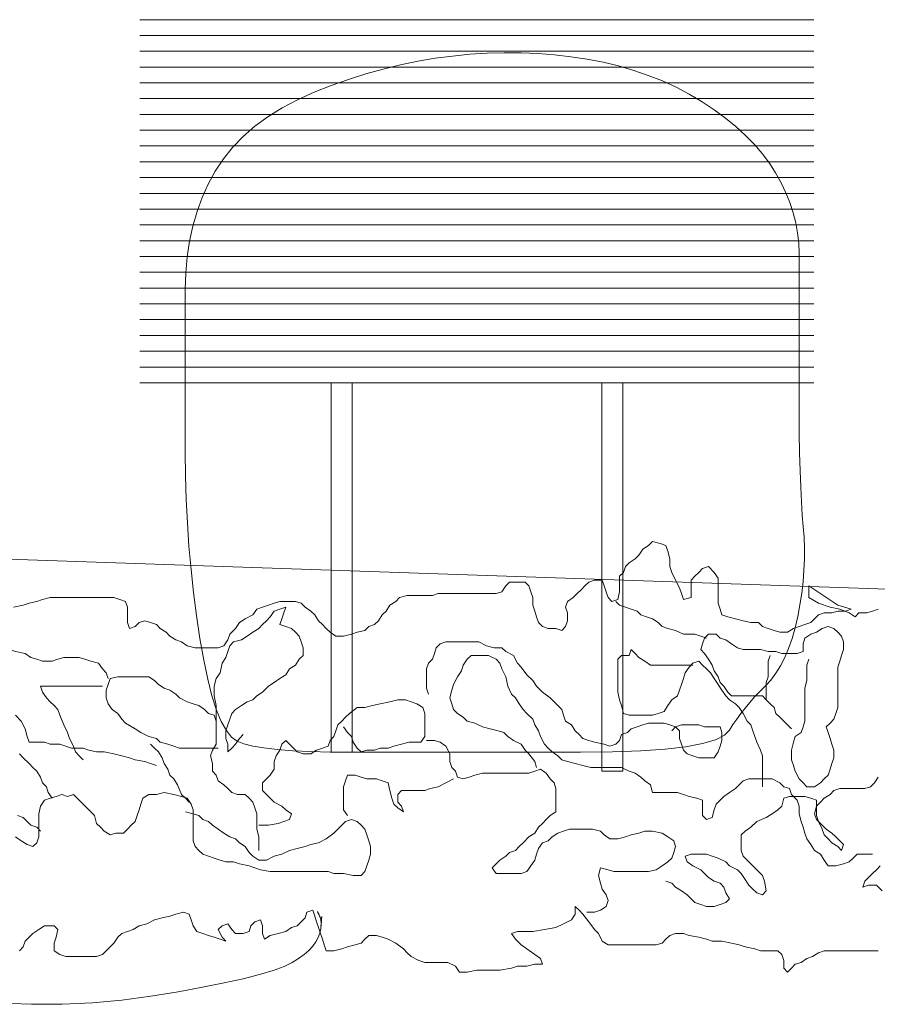
# Model space of a CAD drawing. Units: millimetres. Extents: x -95688 to 100312, y 6950 to 128292.
# Drawn here: x -82545 to -79243, y 99659 to 103450 of the extents above; entities that cross this region are included whole.
import ezdxf

# ---------------------------------------------------------------- set-up
doc = ezdxf.new("R2010")
doc.units = ezdxf.units.MM
doc.header["$LTSCALE"] = 1016
doc.layers.add('0.03 Line Weight', color=7, linetype='Continuous', lineweight=5)

# ---------------------------------------------------------------- blocks, each defined once
blk = doc.blocks.new('*U14')
at = {"layer": '0.03 Line Weight', "color": 7, "linetype": 'Continuous', "lineweight": 5}
for p, q in [((-103682.029, 48749.803), (-101086.779, 48749.803)), ((-103682.029, 48689.018), (-101086.779, 48689.018)), ((-103682.029, 48628.237), (-101086.779, 48628.237)), ((-103682.029, 48567.451), (-101086.779, 48567.451)), ((-103682.029, 48506.665), (-101086.779, 48506.665)), ((-103682.029, 48445.883), (-101086.779, 48445.883)), ((-103682.029, 48385.097), (-101086.779, 48385.097)), ((-103682.029, 48324.315), (-101086.779, 48324.315)), ((-103682.029, 48263.528), (-101086.779, 48263.528)), ((-103682.029, 48202.745), (-101086.779, 48202.745)), ((-103682.029, 48141.961), (-101086.779, 48141.961)), ((-103682.029, 48081.177), (-101086.779, 48081.177)), ((-103682.029, 48020.392), (-101086.779, 48020.392)), ((-103682.029, 47959.607), (-101086.779, 47959.607)), ((-103682.029, 47898.823), (-101086.779, 47898.823)), ((-103682.029, 47838.04), (-101086.779, 47838.04)), ((-103682.029, 47777.255), (-101086.779, 47777.255)), ((-103682.029, 47716.472), (-101086.779, 47716.472)), ((-103682.029, 47655.684), (-101086.779, 47655.684)), ((-103682.029, 47594.901), (-101086.779, 47594.901)), ((-103682.029, 47534.118), (-101086.779, 47534.118)), ((-103682.029, 47473.334), (-101086.779, 47473.334)), ((-103682.029, 47412.549), (-101086.779, 47412.549)), ((-103682.029, 47351.763), (-101086.779, 47351.763))]:
    blk.add_line(p, q, dxfattribs=at)
for points in [[(-104567.518, 46685), (-85338.181, 46030), (-85329.799, 46356.908), (-85326.976, 46683.63), (-85329.714, 47010.162), (-85338.011, 47336.507), (-85351.871, 47662.662), (-85371.29, 47988.63), (-85396.27, 48314.408), (-85426.81, 48640)], [(-104168.684, 46487.951), (-104131.523, 46495.383), (-104109.227, 46502.815), (-104079.498, 46510.247), (-104057.202, 46517.679), (-104027.473, 46525.111), (-103990.313, 46525.111), (-103960.584, 46525.111), (-103930.856, 46525.111), (-103901.127, 46525.111), (-103871.399, 46525.111), (-103841.67, 46525.111), (-103811.942, 46525.111), (-103782.213, 46525.111), (-103759.917, 46517.679), (-103737.621, 46510.247), (-103730.188, 46487.951), (-103730.188, 46458.222), (-103730.188, 46428.494), (-103722.756, 46406.197), (-103700.46, 46413.629), (-103685.596, 46428.494), (-103663.299, 46435.926), (-103641.003, 46428.494), (-103618.707, 46421.062), (-103603.842, 46406.197), (-103581.546, 46391.333), (-103566.682, 46376.469), (-103544.385, 46361.605), (-103522.089, 46354.172), (-103499.792, 46339.308), (-103470.064, 46331.876), (-103440.335, 46331.876), (-103410.607, 46331.876), (-103380.878, 46331.876), (-103358.582, 46339.308), (-103343.718, 46361.605), (-103336.286, 46383.901), (-103313.989, 46406.197), (-103299.125, 46428.494), (-103276.829, 46443.358), (-103247.1, 46458.222), (-103232.236, 46480.519), (-103209.94, 46487.951), (-103187.643, 46495.383), (-103165.347, 46502.815), (-103143.05, 46510.247), (-103113.322, 46510.247), (-103083.593, 46510.247), (-103061.297, 46502.815), (-103046.433, 46487.951), (-103024.136, 46473.086), (-103009.272, 46458.222), (-102994.408, 46435.926), (-102979.544, 46421.062), (-102964.679, 46406.197), (-102949.815, 46391.333), (-102927.519, 46376.469), (-102897.79, 46376.469), (-102868.062, 46383.901), (-102845.765, 46391.333), (-102816.037, 46398.765), (-102801.173, 46413.629), (-102778.876, 46421.062), (-102764.012, 46435.926), (-102749.148, 46458.222), (-102734.283, 46473.086), (-102719.419, 46495.383), (-102697.123, 46510.247), (-102682.259, 46525.111), (-102652.53, 46532.543), (-102622.802, 46532.543), (-102585.641, 46532.543), (-102555.912, 46532.543), (-102533.616, 46539.976), (-102503.888, 46539.976), (-102466.727, 46539.976), (-102436.998, 46539.976), (-102407.27, 46539.976), (-102377.541, 46539.976), (-102340.381, 46539.976), (-102310.652, 46539.976), (-102288.356, 46547.408), (-102273.492, 46569.704), (-102258.627, 46584.568), (-102228.899, 46584.568), (-102199.17, 46584.568), (-102184.306, 46569.704), (-102176.874, 46547.408), (-102169.442, 46525.111), (-102169.442, 46495.383), (-102162.01, 46473.086), (-102154.578, 46450.79), (-102147.145, 46428.494), (-102132.281, 46413.629), (-102109.985, 46406.197), (-102080.256, 46406.197), (-102057.96, 46398.765), (-102043.096, 46413.629), (-102035.664, 46435.926), (-102035.664, 46465.654), (-102043.096, 46487.951), (-102035.664, 46510.247), (-102013.367, 46525.111), (-101998.503, 46539.976), (-101983.639, 46554.84), (-101968.774, 46569.704), (-101953.91, 46584.568), (-101931.614, 46592.001), (-101901.885, 46592.001), (-101894.453, 46569.704), (-101887.021, 46547.408), (-101879.589, 46525.111), (-101864.725, 46510.247), (-101842.428, 46517.679), (-101834.996, 46547.408), (-101834.996, 46577.136), (-101834.996, 46606.865), (-101820.132, 46621.729), (-101812.7, 46644.025), (-101797.836, 46658.89), (-101775.539, 46673.754), (-101760.675, 46688.618), (-101745.811, 46710.915), (-101723.514, 46725.779), (-101708.65, 46740.643), (-101678.922, 46733.211), (-101656.625, 46725.779), (-101649.193, 46703.482), (-101641.761, 46673.754), (-101641.761, 46644.025), (-101634.329, 46621.729), (-101619.464, 46592.001), (-101604.6, 46562.272), (-101597.168, 46539.976), (-101589.736, 46517.679), (-101560.007, 46525.111), (-101560.007, 46562.272), (-101560.007, 46592.001), (-101545.143, 46606.865), (-101530.279, 46621.729), (-101515.415, 46636.593), (-101493.118, 46644.025), (-101470.822, 46621.729), (-101455.958, 46599.433), (-101455.958, 46569.704), (-101455.958, 46532.543), (-101455.958, 46502.815), (-101448.526, 46480.519), (-101441.093, 46458.222), (-101418.797, 46450.79), (-101389.069, 46443.358), (-101359.34, 46435.926), (-101329.612, 46428.494), (-101299.883, 46428.494), (-101285.019, 46413.629), (-101262.722, 46406.197), (-101240.426, 46398.765), (-101218.13, 46391.333), (-101188.401, 46391.333), (-101166.105, 46406.197), (-101143.808, 46413.629), (-101121.512, 46421.062), (-101099.216, 46428.494), (-101084.351, 46443.358), (-101069.487, 46458.222), (-101047.191, 46465.654), (-101017.462, 46465.654), (-100995.166, 46473.086), (-100965.437, 46473.086), (-100943.141, 46480.519), (-100995.166, 46495.383), (-101106.648, 46569.704), (-101106.648, 46525.111), (-101069.487, 46502.815), (-101024.894, 46487.951), (-100987.734, 46480.519), (-100950.573, 46465.654), (-100928.277, 46450.79), (-100913.412, 46465.654), (-100883.684, 46465.654), (-100861.388, 46473.086), (-100839.091, 46480.519)], [(-100831.659, 45492.046), (-100846.523, 45477.182), (-100861.388, 45462.317), (-100876.252, 45447.453), (-100891.116, 45432.589), (-100898.548, 45410.292), (-100876.252, 45417.725), (-100846.523, 45417.725), (-100824.227, 45395.428)], [(-100839.091, 45165.032), (-100868.82, 45165.032), (-100898.548, 45165.032), (-100928.277, 45165.032), (-100958.005, 45165.032), (-100987.734, 45165.032), (-101017.462, 45165.032), (-101047.191, 45165.032), (-101069.487, 45157.6), (-101091.784, 45142.736), (-101114.08, 45135.304), (-101136.376, 45120.439), (-101158.673, 45113.007), (-101173.537, 45098.143), (-101188.401, 45083.279), (-101203.265, 45098.143), (-101203.265, 45127.872), (-101210.698, 45150.168), (-101225.562, 45165.032), (-101262.722, 45165.032), (-101292.451, 45165.032), (-101314.747, 45172.464), (-101351.908, 45179.896), (-101374.204, 45187.329), (-101403.933, 45194.761), (-101441.093, 45202.193), (-101478.254, 45202.193), (-101500.55, 45209.625), (-101530.279, 45217.057), (-101567.44, 45224.489), (-101589.736, 45231.921), (-101619.464, 45231.921), (-101641.761, 45224.489), (-101656.625, 45209.625), (-101671.489, 45194.761), (-101693.786, 45187.329), (-101723.514, 45187.329), (-101753.243, 45187.329), (-101790.403, 45187.329), (-101820.132, 45187.329), (-101849.86, 45187.329), (-101879.589, 45187.329), (-101901.885, 45202.193), (-101916.75, 45231.921), (-101931.614, 45246.786), (-101953.91, 45276.514), (-101976.207, 45306.243), (-101991.071, 45321.107), (-102005.935, 45335.971), (-102005.935, 45306.243), (-102020.799, 45283.946), (-102050.528, 45269.082), (-102080.256, 45254.218), (-102124.849, 45246.786), (-102169.442, 45239.353), (-102199.17, 45239.353), (-102228.899, 45239.353), (-102251.195, 45231.921), (-102236.331, 45209.625), (-102214.035, 45187.329), (-102191.738, 45172.464), (-102162.01, 45150.168), (-102139.713, 45135.304), (-102132.281, 45113.007), (-102162.01, 45113.007), (-102191.738, 45105.575), (-102228.899, 45105.575), (-102251.195, 45098.143), (-102295.788, 45090.711), (-102325.517, 45090.711), (-102355.245, 45090.711), (-102384.974, 45090.711), (-102422.134, 45083.279), (-102451.863, 45083.279), (-102466.727, 45105.575), (-102496.455, 45120.439), (-102526.184, 45120.439), (-102555.912, 45120.439), (-102585.641, 45120.439), (-102607.937, 45127.872), (-102637.666, 45142.736), (-102652.53, 45157.6), (-102667.394, 45172.464), (-102697.123, 45194.761), (-102726.851, 45209.625), (-102749.148, 45217.057), (-102771.444, 45224.489), (-102801.173, 45224.489), (-102816.037, 45209.625), (-102830.901, 45194.761), (-102853.197, 45187.329), (-102882.926, 45179.896), (-102905.222, 45172.464), (-102934.951, 45165.032), (-102964.679, 45165.032), (-102972.112, 45187.329), (-102979.544, 45209.625), (-102986.976, 45231.921), (-102994.408, 45254.218), (-103001.84, 45276.514), (-103009.272, 45298.811), (-103016.704, 45321.107), (-103039.001, 45313.675), (-103046.433, 45291.378), (-103061.297, 45276.514), (-103076.161, 45261.65), (-103098.458, 45254.218), (-103120.754, 45239.353), (-103150.483, 45231.921), (-103180.211, 45224.489), (-103202.507, 45209.625), (-103209.94, 45231.921), (-103209.94, 45261.65), (-103217.372, 45283.946), (-103239.668, 45276.514), (-103254.532, 45261.65), (-103261.964, 45239.353), (-103284.261, 45231.921), (-103313.989, 45231.921), (-103328.854, 45246.786), (-103343.718, 45269.082), (-103366.014, 45261.65), (-103380.878, 45246.786), (-103366.014, 45217.057), (-103351.15, 45202.193), (-103373.446, 45209.625), (-103395.743, 45217.057), (-103418.039, 45224.489), (-103440.335, 45231.921), (-103462.632, 45239.353), (-103477.496, 45261.65), (-103484.928, 45283.946), (-103492.36, 45306.243), (-103514.657, 45313.675), (-103544.385, 45306.243), (-103566.682, 45298.811), (-103596.41, 45291.378), (-103626.139, 45283.946), (-103655.867, 45269.082), (-103685.596, 45261.65), (-103707.892, 45246.786), (-103730.188, 45239.353), (-103752.485, 45231.921), (-103767.349, 45217.057), (-103782.213, 45194.761), (-103797.078, 45179.896), (-103811.942, 45165.032), (-103826.806, 45150.168), (-103849.102, 45142.736), (-103878.831, 45142.736), (-103908.559, 45142.736), (-103938.288, 45142.736), (-103968.016, 45142.736), (-103990.313, 45150.168), (-104012.609, 45165.032), (-104012.609, 45194.761), (-104005.177, 45217.057), (-103997.745, 45246.786), (-104012.609, 45261.65), (-104049.77, 45261.65), (-104072.066, 45246.786), (-104094.363, 45231.921), (-104109.227, 45217.057), (-104124.091, 45202.193), (-104131.523, 45179.896), (-104146.387, 45165.032)], [(-103618.707, 45878.516), (-103641.003, 45885.948), (-103663.299, 45893.381), (-103700.46, 45900.813), (-103722.756, 45908.245), (-103752.485, 45915.677), (-103782.213, 45923.109), (-103819.374, 45930.541), (-103849.102, 45930.541), (-103878.831, 45937.973), (-103901.127, 45945.406), (-103945.72, 45945.406), (-103990.313, 45960.27), (-104027.473, 45960.27), (-104049.77, 45967.702), (-104079.498, 45967.702), (-104109.227, 45967.702), (-104116.659, 45989.998), (-104124.091, 46019.727), (-104138.955, 46049.455), (-104161.252, 46071.752)], [(-103388.311, 46019.727), (-103388.311, 46056.887), (-103388.311, 46108.912), (-103395.743, 46146.073), (-103395.743, 46183.234), (-103388.311, 46212.962), (-103373.446, 46235.258), (-103366.014, 46272.419), (-103351.15, 46294.715), (-103343.718, 46317.012), (-103336.286, 46339.308), (-103321.421, 46354.172), (-103291.693, 46361.605), (-103269.397, 46376.469), (-103247.1, 46391.333), (-103224.804, 46406.197), (-103209.94, 46421.062), (-103195.075, 46435.926), (-103180.211, 46450.79), (-103165.347, 46473.086), (-103143.05, 46480.519), (-103120.754, 46487.951), (-103128.186, 46465.654), (-103135.618, 46443.358), (-103143.05, 46421.062), (-103120.754, 46413.629), (-103098.458, 46406.197), (-103083.593, 46391.333), (-103068.729, 46376.469), (-103061.297, 46354.172), (-103053.865, 46331.876), (-103053.865, 46302.148), (-103068.729, 46287.283), (-103083.593, 46264.987), (-103105.89, 46250.123), (-103120.754, 46227.826), (-103143.05, 46212.962), (-103165.347, 46198.098), (-103187.643, 46183.234), (-103209.94, 46160.937), (-103232.236, 46146.073), (-103247.1, 46131.209), (-103269.397, 46123.777), (-103291.693, 46108.912), (-103313.989, 46094.048), (-103328.854, 46079.184), (-103336.286, 46056.887), (-103343.718, 46034.591), (-103351.15, 46012.295), (-103351.15, 45982.566), (-103343.718, 45960.27), (-103343.718, 45930.541), (-103328.854, 45945.406), (-103313.989, 45960.27), (-103299.125, 45982.566), (-103284.261, 45997.43)], [(-101500.55, 46369.037), (-101522.847, 46376.469), (-101545.143, 46383.901), (-101589.736, 46383.901), (-101619.464, 46398.765), (-101649.193, 46406.197), (-101671.489, 46413.629), (-101686.354, 46428.494), (-101708.65, 46443.358), (-101730.946, 46450.79), (-101753.243, 46458.222), (-101768.107, 46473.086), (-101790.403, 46480.519), (-101812.7, 46487.951), (-101834.996, 46495.383), (-101849.86, 46510.247)], [(-101106.648, 46287.283), (-101114.08, 46264.987), (-101114.08, 46235.258), (-101114.08, 46205.53), (-101121.512, 46175.801), (-101121.512, 46146.073), (-101121.512, 46116.344), (-101121.512, 46086.616), (-101121.512, 46049.455), (-101128.944, 46027.159), (-101136.376, 46004.863), (-101158.673, 45989.998), (-101166.105, 45967.702), (-101173.537, 45937.973), (-101173.537, 45900.813), (-101166.105, 45878.516), (-101158.673, 45856.22), (-101143.808, 45826.491), (-101128.944, 45811.627), (-101114.08, 45796.763), (-101084.351, 45796.763), (-101062.055, 45811.627), (-101047.191, 45826.491), (-101032.327, 45841.356), (-101024.894, 45863.652), (-101017.462, 45885.948), (-101010.03, 45908.245), (-101010.03, 45937.973), (-101017.462, 45960.27), (-101024.894, 45982.566), (-101032.327, 46004.863), (-101039.759, 46027.159), (-101024.894, 46042.023), (-101010.03, 46056.887), (-101002.598, 46079.184), (-100995.166, 46101.48), (-100995.166, 46131.209), (-100995.166, 46160.937), (-100995.166, 46190.666), (-100995.166, 46227.826), (-100995.166, 46257.555), (-100987.734, 46279.851), (-100980.302, 46302.148), (-100972.869, 46324.444), (-100972.869, 46354.172), (-100980.302, 46376.469), (-100995.166, 46391.333), (-101010.03, 46406.197), (-101032.327, 46413.629), (-101054.623, 46406.197), (-101076.919, 46391.333), (-101099.216, 46383.901), (-101121.512, 46369.037), (-101128.944, 46346.74), (-101128.944, 46317.012), (-101151.241, 46309.58), (-101180.969, 46309.58), (-101210.698, 46309.58), (-101232.994, 46317.012), (-101262.722, 46317.012), (-101292.451, 46324.444), (-101329.612, 46324.444), (-101359.34, 46324.444), (-101381.636, 46331.876), (-101403.933, 46346.74), (-101426.229, 46361.605), (-101448.526, 46369.037), (-101463.39, 46383.901), (-101493.118, 46383.901), (-101507.983, 46369.037), (-101515.415, 46346.74), (-101522.847, 46324.444), (-101507.983, 46309.58), (-101493.118, 46287.283), (-101478.254, 46264.987), (-101470.822, 46242.691), (-101455.958, 46220.394), (-101448.526, 46198.098), (-101433.661, 46183.234), (-101418.797, 46160.937), (-101403.933, 46146.073), (-101374.204, 46146.073), (-101344.476, 46146.073), (-101314.747, 46146.073), (-101285.019, 46146.073), (-101270.155, 46131.209), (-101255.29, 46116.344), (-101240.426, 46101.48), (-101232.994, 46079.184), (-101218.13, 46064.32), (-101203.265, 46049.455), (-101188.401, 46034.591), (-101173.537, 46019.727)], [(-104228.141, 46339.308), (-104205.844, 46331.876), (-104161.252, 46317.012), (-104124.091, 46309.58), (-104101.795, 46294.715), (-104079.498, 46287.283), (-104057.202, 46279.851), (-104020.041, 46279.851), (-103997.745, 46287.283), (-103975.449, 46294.715), (-103945.72, 46294.715), (-103915.992, 46294.715), (-103893.695, 46287.283), (-103871.399, 46279.851), (-103841.67, 46272.419), (-103826.806, 46250.123), (-103811.942, 46235.258), (-103804.51, 46212.962)], [(-102570.777, 46153.505), (-102578.209, 46175.801), (-102578.209, 46212.962), (-102578.209, 46250.123), (-102570.777, 46272.419), (-102555.912, 46287.283), (-102548.48, 46309.58), (-102541.048, 46331.876), (-102526.184, 46346.74), (-102503.888, 46354.172), (-102474.159, 46354.172), (-102444.431, 46354.172), (-102414.702, 46354.172), (-102377.541, 46354.172), (-102347.813, 46339.308), (-102318.084, 46331.876), (-102288.356, 46331.876), (-102273.492, 46317.012), (-102243.763, 46302.148), (-102228.899, 46272.419), (-102214.035, 46257.555), (-102191.738, 46227.826), (-102169.442, 46205.53), (-102154.578, 46183.234), (-102132.281, 46160.937), (-102102.553, 46138.641), (-102087.688, 46123.777), (-102072.824, 46108.912), (-102057.96, 46094.048), (-102050.528, 46071.752), (-102043.096, 46049.455), (-102020.799, 46034.591), (-102005.935, 46012.295), (-101991.071, 45997.43), (-101976.207, 45982.566), (-101953.91, 45975.134), (-101931.614, 45967.702), (-101894.453, 45960.27), (-101872.157, 45952.838), (-101849.86, 45960.27), (-101834.996, 45975.134), (-101827.564, 45997.43), (-101805.268, 46004.863), (-101790.403, 46019.727), (-101768.107, 46027.159), (-101745.811, 46034.591), (-101723.514, 46042.023), (-101693.786, 46042.023), (-101664.057, 46042.023), (-101641.761, 46034.591), (-101619.464, 46027.159), (-101604.6, 46012.295), (-101604.6, 45982.566), (-101597.168, 45960.27), (-101589.736, 45937.973), (-101574.872, 45923.109), (-101552.575, 45915.677), (-101530.279, 45908.245), (-101500.55, 45908.245), (-101470.822, 45908.245), (-101455.958, 45930.541), (-101448.526, 45952.838), (-101441.093, 45975.134), (-101441.093, 46004.863), (-101448.526, 46027.159), (-101478.254, 46027.159), (-101507.983, 46027.159), (-101530.279, 46034.591), (-101560.007, 46034.591), (-101597.168, 46034.591), (-101619.464, 46027.159), (-101634.329, 46012.295)], [(-101285.019, 45796.763), (-101285.019, 45826.491), (-101285.019, 45856.22), (-101285.019, 45885.948), (-101285.019, 45915.677), (-101292.451, 45937.973), (-101307.315, 45967.702), (-101314.747, 45989.998), (-101322.179, 46012.295), (-101329.612, 46034.591), (-101344.476, 46049.455), (-101359.34, 46079.184), (-101374.204, 46101.48), (-101389.069, 46116.344), (-101411.365, 46131.209), (-101426.229, 46146.073), (-101441.093, 46168.369), (-101455.958, 46190.666), (-101470.822, 46212.962), (-101485.686, 46235.258), (-101500.55, 46250.123), (-101515.415, 46264.987), (-101530.279, 46279.851), (-101552.575, 46272.419), (-101567.44, 46257.555), (-101582.304, 46235.258), (-101589.736, 46212.962), (-101597.168, 46190.666), (-101604.6, 46168.369), (-101612.032, 46146.073), (-101634.329, 46131.209), (-101649.193, 46108.912), (-101664.057, 46086.616), (-101686.354, 46079.184), (-101708.65, 46071.752), (-101738.379, 46071.752), (-101768.107, 46071.752), (-101797.836, 46071.752), (-101820.132, 46079.184), (-101827.564, 46108.912), (-101834.996, 46131.209), (-101842.428, 46160.937), (-101842.428, 46190.666), (-101842.428, 46227.826), (-101842.428, 46257.555), (-101842.428, 46287.283), (-101827.564, 46302.148), (-101797.836, 46302.148), (-101790.403, 46324.444), (-101775.539, 46309.58), (-101760.675, 46294.715), (-101738.379, 46279.851), (-101716.082, 46264.987), (-101686.354, 46264.987), (-101656.625, 46264.987), (-101626.897, 46264.987), (-101582.304, 46264.987), (-101552.575, 46264.987)], [(-102154.578, 45871.084), (-102162.01, 45893.381), (-102184.306, 45923.109), (-102199.17, 45937.973), (-102214.035, 45960.27), (-102243.763, 45975.134), (-102266.059, 45989.998), (-102280.924, 46004.863), (-102303.22, 46012.295), (-102332.949, 46019.727), (-102362.677, 46027.159), (-102392.406, 46042.023), (-102422.134, 46049.455), (-102436.998, 46064.32), (-102459.295, 46079.184), (-102474.159, 46094.048), (-102481.591, 46116.344), (-102489.023, 46138.641), (-102481.591, 46168.369), (-102474.159, 46190.666), (-102459.295, 46220.394), (-102444.431, 46242.691), (-102436.998, 46264.987), (-102422.134, 46287.283), (-102407.27, 46302.148), (-102370.109, 46302.148), (-102340.381, 46302.148), (-102310.652, 46287.283), (-102295.788, 46272.419), (-102288.356, 46250.123), (-102273.492, 46220.394), (-102266.059, 46183.234), (-102251.195, 46153.505), (-102236.331, 46138.641), (-102221.467, 46116.344), (-102206.602, 46094.048), (-102191.738, 46079.184), (-102169.442, 46056.887), (-102162.01, 46034.591), (-102147.145, 46012.295), (-102139.713, 45989.998), (-102124.849, 45960.27), (-102109.985, 45945.406), (-102095.121, 45930.541), (-102072.824, 45915.677), (-102057.96, 45900.813), (-102035.664, 45893.381), (-102005.935, 45885.948), (-101976.207, 45878.516), (-101946.478, 45871.084), (-101916.75, 45871.084), (-101887.021, 45871.084), (-101857.293, 45871.084), (-101827.564, 45871.084), (-101797.836, 45856.22), (-101775.539, 45848.788), (-101753.243, 45833.924), (-101738.379, 45819.059), (-101716.082, 45804.195), (-101708.65, 45774.467), (-101678.922, 45774.467), (-101649.193, 45774.467), (-101612.032, 45774.467), (-101589.736, 45767.034), (-101567.44, 45759.602), (-101537.711, 45752.17), (-101515.415, 45744.738), (-101515.415, 45715.01), (-101515.415, 45685.281), (-101500.55, 45670.417), (-101478.254, 45677.849), (-101470.822, 45707.577), (-101463.39, 45729.874), (-101448.526, 45744.738), (-101433.661, 45759.602), (-101411.365, 45774.467), (-101389.069, 45789.331), (-101374.204, 45804.195), (-101359.34, 45819.059), (-101337.044, 45826.491), (-101307.315, 45826.491), (-101277.587, 45826.491), (-101247.858, 45826.491), (-101218.13, 45811.627), (-101203.265, 45796.763), (-101180.969, 45789.331), (-101173.537, 45767.034), (-101151.241, 45744.738), (-101143.808, 45722.442), (-101143.808, 45692.713), (-101136.376, 45662.985), (-101128.944, 45640.688), (-101121.512, 45618.392), (-101114.08, 45596.096), (-101099.216, 45573.799), (-101084.351, 45551.503), (-101062.055, 45536.639), (-101047.191, 45514.342), (-101032.327, 45492.046), (-101002.598, 45492.046), (-100972.869, 45499.478), (-100950.573, 45506.91), (-100935.709, 45521.774), (-100920.845, 45536.639), (-100891.116, 45536.639), (-100861.388, 45536.639)], [(-101270.155, 46131.209), (-101270.155, 46168.369), (-101270.155, 46198.098), (-101262.722, 46220.394), (-101262.722, 46250.123), (-101262.722, 46279.851), (-101255.29, 46302.148)], [(-103224.804, 45551.503), (-103224.804, 45603.528), (-103232.236, 45633.256), (-103232.236, 45662.985), (-103232.236, 45692.713), (-103239.668, 45715.01), (-103247.1, 45737.306), (-103261.964, 45752.17), (-103276.829, 45767.034), (-103306.557, 45767.034), (-103328.854, 45774.467), (-103343.718, 45789.331), (-103358.582, 45804.195), (-103380.878, 45819.059), (-103388.311, 45841.356), (-103403.175, 45856.22), (-103403.175, 45885.948), (-103410.607, 45915.677), (-103403.175, 45937.973), (-103388.311, 45960.27), (-103388.311, 45989.998), (-103388.311, 46019.727), (-103388.311, 46049.455), (-103395.743, 46071.752), (-103418.039, 46079.184), (-103432.903, 46094.048), (-103455.2, 46108.912), (-103477.496, 46116.344), (-103499.792, 46123.777), (-103529.521, 46138.641), (-103544.385, 46153.505), (-103566.682, 46168.369), (-103588.978, 46175.801), (-103611.274, 46190.666), (-103626.139, 46205.53), (-103648.435, 46220.394), (-103678.164, 46220.394), (-103707.892, 46220.394), (-103737.621, 46220.394), (-103767.349, 46220.394), (-103797.078, 46212.962), (-103804.51, 46190.666), (-103811.942, 46168.369), (-103811.942, 46138.641), (-103804.51, 46116.344), (-103789.645, 46094.048), (-103767.349, 46079.184), (-103752.485, 46056.887), (-103737.621, 46042.023), (-103700.46, 46019.727), (-103678.164, 46004.863), (-103648.435, 45989.998), (-103618.707, 45982.566), (-103603.842, 45967.702), (-103574.114, 45960.27), (-103551.817, 45952.838), (-103529.521, 45945.406), (-103499.792, 45945.406), (-103470.064, 45945.406), (-103440.335, 45945.406), (-103410.607, 45945.406), (-103380.878, 45945.406)], [(-103826.806, 46183.234), (-103856.535, 46183.234), (-103886.263, 46183.234), (-103930.856, 46183.234), (-103968.016, 46183.234), (-104005.177, 46183.234), (-104034.906, 46183.234), (-104064.634, 46183.234), (-104057.202, 46160.937), (-104042.338, 46138.641), (-104027.473, 46123.777), (-104012.609, 46108.912), (-103997.745, 46094.048), (-103990.313, 46071.752), (-103975.449, 46034.591), (-103960.584, 46004.863), (-103953.152, 45982.566), (-103938.288, 45952.838), (-103930.856, 45930.541), (-103915.992, 45915.677), (-103901.127, 45900.813)], [(-104146.387, 45923.109), (-104131.523, 45908.245), (-104109.227, 45885.948), (-104094.363, 45871.084), (-104079.498, 45856.22), (-104064.634, 45833.924), (-104057.202, 45811.627), (-104042.338, 45796.763), (-104034.906, 45774.467), (-104020.041, 45752.17)], [(-103224.804, 45648.12), (-103187.643, 45648.12), (-103150.483, 45655.553), (-103128.186, 45662.985), (-103105.89, 45670.417), (-103098.458, 45692.713), (-103120.754, 45707.577), (-103135.618, 45722.442), (-103165.347, 45737.306), (-103180.211, 45752.17), (-103195.075, 45767.034), (-103209.94, 45781.899), (-103209.94, 45811.627), (-103195.075, 45826.491), (-103180.211, 45841.356), (-103165.347, 45863.652), (-103165.347, 45893.381), (-103157.915, 45915.677), (-103143.05, 45937.973), (-103135.618, 45960.27), (-103120.754, 45975.134), (-103098.458, 45952.838), (-103076.161, 45930.541), (-103053.865, 45923.109), (-103024.136, 45923.109), (-103001.84, 45937.973), (-102979.544, 45945.406), (-102957.247, 45952.838), (-102949.815, 45975.134), (-102934.951, 45989.998), (-102927.519, 46012.295), (-102920.087, 46034.591), (-102905.222, 46049.455), (-102890.358, 46064.32), (-102875.494, 46079.184), (-102845.765, 46101.48), (-102816.037, 46101.48), (-102786.308, 46108.912), (-102756.58, 46116.344), (-102719.419, 46123.777), (-102689.691, 46131.209), (-102659.962, 46131.209), (-102637.666, 46123.777), (-102615.369, 46116.344), (-102593.073, 46101.48), (-102585.641, 46079.184), (-102585.641, 46049.455), (-102585.641, 46019.727), (-102585.641, 45989.998), (-102600.505, 45967.702), (-102645.098, 45967.702), (-102674.826, 45960.27), (-102704.555, 45952.838), (-102726.851, 45945.406), (-102756.58, 45945.406), (-102778.876, 45937.973), (-102808.605, 45937.973), (-102830.901, 45930.541), (-102845.765, 45945.406), (-102860.63, 45967.702), (-102868.062, 45989.998), (-102882.926, 46004.863), (-102897.79, 46027.159)], [(-104153.82, 45685.281), (-104131.523, 45677.849), (-104116.659, 45662.985), (-104101.795, 45648.12), (-104079.498, 45640.688), (-104064.634, 45625.824)], [(-101656.625, 45432.589), (-101634.329, 45425.157), (-101619.464, 45410.292), (-101597.168, 45395.428), (-101574.872, 45380.564), (-101545.143, 45350.835), (-101522.847, 45343.403), (-101500.55, 45335.971), (-101470.822, 45335.971), (-101448.526, 45343.403), (-101426.229, 45350.835), (-101411.365, 45365.7), (-101426.229, 45387.996), (-101433.661, 45410.292), (-101448.526, 45425.157), (-101470.822, 45432.589), (-101493.118, 45447.453), (-101507.983, 45462.317), (-101522.847, 45477.182), (-101552.575, 45492.046), (-101574.872, 45506.91), (-101582.304, 45529.206), (-101560.007, 45536.639), (-101530.279, 45536.639), (-101500.55, 45536.639), (-101478.254, 45529.206), (-101455.958, 45521.774), (-101426.229, 45506.91), (-101411.365, 45492.046), (-101381.636, 45477.182), (-101366.772, 45462.317), (-101351.908, 45440.021), (-101337.044, 45417.725), (-101322.179, 45402.86), (-101307.315, 45387.996), (-101285.019, 45380.564), (-101270.155, 45395.428), (-101277.587, 45432.589), (-101285.019, 45454.885), (-101299.883, 45469.749), (-101314.747, 45484.614), (-101329.612, 45499.478), (-101344.476, 45514.342), (-101359.34, 45529.206), (-101366.772, 45551.503), (-101366.772, 45581.231), (-101366.772, 45610.96), (-101351.908, 45625.824), (-101329.612, 45640.688), (-101307.315, 45662.985), (-101270.155, 45677.849), (-101247.858, 45692.713), (-101225.562, 45707.577), (-101210.698, 45722.442), (-101203.265, 45752.17), (-101180.969, 45759.602), (-101151.241, 45759.602), (-101121.512, 45759.602), (-101099.216, 45752.17), (-101076.919, 45744.738), (-101076.919, 45715.01), (-101076.919, 45685.281), (-101069.487, 45662.985), (-101054.623, 45633.256), (-101047.191, 45610.96), (-101032.327, 45596.096), (-101017.462, 45581.231), (-100995.166, 45566.367), (-100980.302, 45551.503), (-100972.869, 45573.799), (-100987.734, 45588.663), (-101002.598, 45603.528), (-101017.462, 45618.392), (-101039.759, 45633.256), (-101054.623, 45648.12), (-101076.919, 45670.417), (-101084.351, 45692.713), (-101076.919, 45722.442), (-101062.055, 45737.306), (-101047.191, 45752.17), (-101024.894, 45767.034), (-101010.03, 45781.899), (-100987.734, 45789.331), (-100950.573, 45789.331), (-100920.845, 45789.331), (-100891.116, 45789.331), (-100868.82, 45796.763), (-100853.955, 45811.627), (-100839.091, 45833.924)], [(-103492.36, 45737.306), (-103507.225, 45752.17), (-103522.089, 45767.034), (-103536.953, 45804.195), (-103551.817, 45826.491), (-103566.682, 45841.356), (-103574.114, 45863.652), (-103588.978, 45885.948), (-103596.41, 45908.245), (-103611.274, 45930.541), (-103626.139, 45945.406), (-103641.003, 45960.27)], [(-102578.209, 45975.134), (-102548.48, 45975.134), (-102526.184, 45967.702), (-102503.888, 45952.838), (-102489.023, 45923.109), (-102489.023, 45893.381), (-102481.591, 45871.084), (-102466.727, 45856.22), (-102459.295, 45833.924), (-102436.998, 45826.491), (-102414.702, 45833.924), (-102392.406, 45841.356), (-102362.677, 45848.788), (-102332.949, 45848.788), (-102303.22, 45848.788), (-102273.492, 45848.788), (-102243.763, 45848.788), (-102214.035, 45848.788), (-102184.306, 45848.788), (-102162.01, 45856.22), (-102139.713, 45863.652), (-102117.417, 45848.788), (-102102.553, 45826.491), (-102087.688, 45811.627), (-102080.256, 45789.331), (-102080.256, 45759.602), (-102080.256, 45729.874), (-102080.256, 45700.145), (-102102.553, 45685.281), (-102117.417, 45670.417), (-102132.281, 45655.553), (-102147.145, 45640.688), (-102162.01, 45618.392), (-102184.306, 45603.528), (-102206.602, 45581.231), (-102221.467, 45566.367), (-102236.331, 45551.503), (-102258.627, 45544.071), (-102273.492, 45529.206), (-102295.788, 45514.342), (-102310.652, 45499.478), (-102325.517, 45484.614), (-102310.652, 45462.317), (-102280.924, 45462.317), (-102243.763, 45462.317), (-102214.035, 45462.317), (-102191.738, 45469.749), (-102176.874, 45492.046), (-102162.01, 45514.342), (-102154.578, 45536.639), (-102147.145, 45558.935), (-102132.281, 45581.231), (-102109.985, 45588.663), (-102095.121, 45603.528), (-102072.824, 45618.392), (-102050.528, 45625.824), (-102028.231, 45633.256), (-101998.503, 45633.256), (-101968.774, 45633.256), (-101939.046, 45633.256), (-101909.317, 45625.824), (-101894.453, 45610.96), (-101872.157, 45596.096), (-101842.428, 45596.096), (-101812.7, 45603.528), (-101790.403, 45610.96), (-101760.675, 45618.392), (-101738.379, 45625.824), (-101708.65, 45625.824), (-101671.489, 45618.392), (-101649.193, 45603.528), (-101626.897, 45588.663), (-101619.464, 45566.367), (-101626.897, 45544.071), (-101634.329, 45521.774), (-101649.193, 45506.91), (-101671.489, 45492.046), (-101693.786, 45477.182), (-101723.514, 45469.749), (-101760.675, 45469.749), (-101790.403, 45469.749), (-101827.564, 45469.749), (-101857.293, 45469.749), (-101879.589, 45477.182), (-101909.317, 45484.614), (-101916.75, 45454.885), (-101909.317, 45425.157), (-101901.885, 45402.86), (-101887.021, 45380.564), (-101879.589, 45358.268), (-101887.021, 45335.971), (-101909.317, 45321.107), (-101931.614, 45313.675), (-101961.342, 45313.675)], [(-102474.159, 45826.491), (-102503.888, 45811.627), (-102533.616, 45796.763), (-102563.345, 45789.331), (-102585.641, 45781.899), (-102615.369, 45781.899), (-102645.098, 45781.899), (-102674.826, 45781.899), (-102689.691, 45767.034), (-102689.691, 45737.306), (-102674.826, 45722.442), (-102667.394, 45700.145), (-102689.691, 45715.01), (-102704.555, 45729.874), (-102711.987, 45752.17), (-102719.419, 45781.899), (-102726.851, 45811.627), (-102749.148, 45819.059), (-102771.444, 45826.491), (-102808.605, 45826.491), (-102830.901, 45833.924), (-102853.197, 45841.356), (-102882.926, 45841.356), (-102890.358, 45819.059), (-102897.79, 45796.763), (-102897.79, 45767.034), (-102897.79, 45737.306), (-102897.79, 45707.577), (-102882.926, 45685.281)], [(-104161.252, 45603.528), (-104138.955, 45588.663), (-104116.659, 45573.799), (-104094.363, 45566.367), (-104079.498, 45581.231), (-104072.066, 45603.528), (-104072.066, 45633.256), (-104072.066, 45662.985), (-104072.066, 45692.713), (-104064.634, 45722.442), (-104049.77, 45744.738), (-104027.473, 45752.17), (-104005.177, 45759.602), (-103982.881, 45767.034), (-103960.584, 45759.602), (-103938.288, 45767.034), (-103923.424, 45752.17), (-103901.127, 45729.874), (-103886.263, 45715.01), (-103871.399, 45700.145), (-103856.535, 45685.281), (-103849.102, 45655.553), (-103834.238, 45640.688), (-103819.374, 45625.824), (-103797.078, 45610.96), (-103774.781, 45618.392), (-103745.053, 45618.392), (-103730.188, 45633.256), (-103715.324, 45648.12), (-103700.46, 45662.985), (-103693.028, 45685.281), (-103685.596, 45707.577), (-103678.164, 45729.874), (-103670.731, 45752.17), (-103648.435, 45767.034), (-103618.707, 45767.034), (-103588.978, 45774.467), (-103551.817, 45767.034), (-103522.089, 45759.602), (-103499.792, 45752.17), (-103484.928, 45729.874), (-103477.496, 45707.577), (-103477.496, 45677.849), (-103477.496, 45648.12), (-103477.496, 45618.392), (-103477.496, 45588.663), (-103470.064, 45566.367), (-103455.2, 45551.503), (-103440.335, 45536.639), (-103418.039, 45529.206), (-103395.743, 45521.774), (-103373.446, 45514.342), (-103351.15, 45506.91), (-103321.421, 45506.91), (-103299.125, 45499.478), (-103261.964, 45492.046), (-103217.372, 45477.182), (-103180.211, 45469.749), (-103150.483, 45469.749), (-103120.754, 45469.749), (-103083.593, 45469.749), (-103053.865, 45469.749), (-103024.136, 45469.749), (-102986.976, 45469.749), (-102957.247, 45469.749), (-102934.951, 45462.317), (-102897.79, 45462.317), (-102860.63, 45454.885), (-102830.901, 45454.885), (-102816.037, 45469.749), (-102808.605, 45492.046), (-102801.173, 45514.342), (-102793.74, 45536.639), (-102793.74, 45566.367), (-102801.173, 45588.663), (-102808.605, 45610.96), (-102816.037, 45633.256), (-102830.901, 45648.12), (-102845.765, 45662.985), (-102868.062, 45670.417), (-102890.358, 45662.985), (-102912.654, 45640.688), (-102934.951, 45618.392), (-102964.679, 45596.096), (-102994.408, 45581.231), (-103024.136, 45573.799), (-103046.433, 45566.367), (-103076.161, 45558.935), (-103105.89, 45551.503), (-103135.618, 45536.639), (-103165.347, 45529.206), (-103195.075, 45514.342), (-103224.804, 45514.342), (-103247.1, 45529.206), (-103261.964, 45544.071), (-103276.829, 45566.367), (-103299.125, 45581.231), (-103313.989, 45596.096), (-103336.286, 45603.528), (-103358.582, 45618.392), (-103380.878, 45633.256), (-103403.175, 45648.12), (-103418.039, 45662.985), (-103440.335, 45670.417), (-103455.2, 45685.281), (-103477.496, 45692.713), (-103507.225, 45700.145)], [(-104221.25, 44963.403), (-104100, 44958.978), (-103981.25, 44959.424), (-103865, 44964.744), (-103751.25, 44974.936), (-103640, 44990), (-103535.252, 45007.343), (-103441.005, 45024.375), (-103357.262, 45041.093), (-103284.02, 45057.5), (-103221.281, 45073.593), (-103169.044, 45089.375), (-103127.31, 45104.843), (-103096.077, 45120), (-103071.626, 45135.156), (-103050.232, 45150.625), (-103031.895, 45166.406), (-103016.616, 45182.5), (-103004.395, 45198.906), (-102995.232, 45215.625), (-102989.126, 45232.656), (-102986.077, 45250), (-102984.701, 45265.859), (-102983.609, 45278.437), (-102982.803, 45287.734), (-102982.28, 45293.75), (-102982.043, 45296.484), (-102982.09, 45295.937), (-102982.423, 45292.109), (-102983.039, 45285), (-102983.728, 45277.066), (-102984.275, 45270.766), (-102984.681, 45266.098), (-102984.944, 45263.065), (-102985.067, 45261.663), (-102985.046, 45261.896), (-102984.885, 45263.761), (-102984.581, 45267.261), (-102984.375, 45271.601), (-102984.504, 45275.992), (-102984.968, 45280.433), (-102985.767, 45284.924), (-102986.902, 45289.465), (-102988.371, 45294.057), (-102990.175, 45298.699), (-102992.314, 45303.392), (-102994.406, 45307.666), (-102996.064, 45311.057), (-102997.29, 45313.562), (-102998.083, 45315.184), (-102998.444, 45315.92), (-102998.372, 45315.773), (-102997.867, 45314.741), (-102996.929, 45312.826), (-102995.878, 45310.673), (-102995.027, 45308.934), (-102994.378, 45307.608), (-102993.931, 45306.695), (-102993.688, 45306.194), (-102993.645, 45306.107), (-102993.804, 45306.432), (-102994.165, 45307.171), (-102994.599, 45308.055), (-102994.973, 45308.818), (-102995.288, 45309.46), (-102995.542, 45309.982), (-102995.739, 45310.381), (-102995.875, 45310.66), (-102995.953, 45310.818), (-102995.97, 45310.856)]]:
    blk.add_lwpolyline(points, dxfattribs=at)
for points in [[(-103307.714, 45971.961), (-103329.062, 45987.441), (-103349.434, 46012.61), (-103368.832, 46047.465), (-103387.255, 46092.009), (-103404.704, 46146.239), (-103421.177, 46210.158), (-103436.676, 46283.764), (-103451.2, 46367.059), (-103464.36, 46455.385), (-103475.765, 46544.092), (-103485.416, 46633.178), (-103493.311, 46722.646), (-103499.453, 46812.492), (-103503.839, 46902.719), (-103506.471, 46993.325), (-103507.348, 47084.313), (-103507.348, 47173.874), (-103507.348, 47260.206), (-103507.348, 47343.309), (-103507.348, 47423.184), (-103507.348, 47499.829), (-103507.348, 47573.245), (-103507.348, 47643.432), (-103507.348, 47710.39), (-103505.548, 47774.688), (-103500.145, 47836.897), (-103491.141, 47897.016), (-103478.534, 47955.046), (-103462.327, 48010.986), (-103442.516, 48064.837), (-103419.105, 48116.599), (-103392.09, 48166.272), (-103360.932, 48213.569), (-103325.084, 48258.208), (-103284.548, 48300.187), (-103239.323, 48339.508), (-103189.41, 48376.168), (-103134.808, 48410.17), (-103075.517, 48441.512), (-103011.537, 48470.195), (-102945.168, 48496.313), (-102878.705, 48519.962), (-102812.15, 48541.141), (-102745.502, 48559.852), (-102678.762, 48576.093), (-102611.929, 48589.865), (-102545.003, 48601.167), (-102477.984, 48610), (-102411.213, 48616.458), (-102345.025, 48620.637), (-102279.423, 48622.536), (-102214.404, 48622.156), (-102149.972, 48619.496), (-102086.123, 48614.558), (-102022.86, 48607.34), (-101960.181, 48597.843), (-101898.676, 48585.971), (-101838.933, 48571.63), (-101780.952, 48554.819), (-101724.732, 48535.539), (-101670.275, 48513.789), (-101617.578, 48489.571), (-101566.645, 48462.883), (-101517.472, 48433.726), (-101470.793, 48402.859), (-101427.335, 48371.042), (-101387.101, 48338.275), (-101350.088, 48304.559), (-101316.299, 48269.892), (-101285.731, 48234.277), (-101258.386, 48197.712), (-101234.262, 48160.197), (-101213.159, 48122.111), (-101194.868, 48083.836), (-101179.391, 48045.371), (-101166.728, 48006.716), (-101156.879, 47967.871), (-101149.844, 47928.836), (-101145.623, 47889.611), (-101144.216, 47850.197), (-101144.216, 47807.457), (-101144.216, 47758.26), (-101144.216, 47702.603), (-101144.216, 47640.49), (-101144.216, 47571.917), (-101144.216, 47496.887), (-101144.216, 47415.398), (-101144.216, 47327.451), (-101143.963, 47239.408), (-101143.201, 47157.634), (-101141.933, 47082.128), (-101140.156, 47012.892), (-101137.873, 46949.923), (-101135.081, 46893.223), (-101131.783, 46842.791), (-101127.975, 46798.628), (-101124.754, 46757.313), (-101123.209, 46715.429), (-101123.342, 46672.974), (-101125.152, 46629.951), (-101128.64, 46586.356), (-101133.805, 46542.193), (-101140.647, 46497.46), (-101149.166, 46452.157), (-101159.305, 46408.087), (-101171.003, 46367.058), (-101184.26, 46329.067), (-101199.076, 46294.117), (-101215.453, 46262.205), (-101233.389, 46233.333), (-101252.885, 46207.499), (-101273.939, 46184.706), (-101295.198, 46163.43), (-101315.302, 46142.156), (-101334.254, 46120.882), (-101352.051, 46099.608), (-101368.696, 46078.332), (-101384.185, 46057.058), (-101398.522, 46035.784), (-101411.704, 46014.51), (-101431.704, 45994.564), (-101466.486, 45977.279), (-101516.054, 45962.653), (-101580.404, 45950.687), (-101659.54, 45941.379), (-101753.46, 45934.731), (-101862.165, 45930.742), (-101985.653, 45929.413), (-102113.911, 45929.413), (-102236.92, 45929.413), (-102354.682, 45929.413), (-102467.196, 45929.413), (-102574.463, 45929.413), (-102676.481, 45929.413), (-102773.253, 45929.413), (-102864.776, 45929.413), (-102949.485, 45930.077), (-103025.81, 45932.072), (-103093.753, 45935.395), (-103153.311, 45940.05), (-103204.487, 45946.033), (-103247.279, 45953.346), (-103281.689, 45961.988), (-103307.714, 45971.961)], [(-102945.876, 47351.763), (-102864.774, 47351.763), (-102864.774, 45929.413), (-102945.876, 45929.413)], [(-101904.034, 47351.763), (-101822.931, 47351.763), (-101822.931, 45856.471), (-101904.034, 45856.471)]]:
    blk.add_lwpolyline(points, close=True, dxfattribs=at)
blk = doc.blocks.new('*U15')
at = {"layer": '0.03 Line Weight', "color": 7}
blk.add_blockref('*U14', (0, 0), dxfattribs=at)

msp = doc.modelspace()

# ---------------------------------------------------------------- block references
at = {"layer": '0.03 Line Weight', "color": 7}
msp.add_blockref('*U15', (21600, 54700), dxfattribs=at)

doc.saveas('drawing.dxf')
